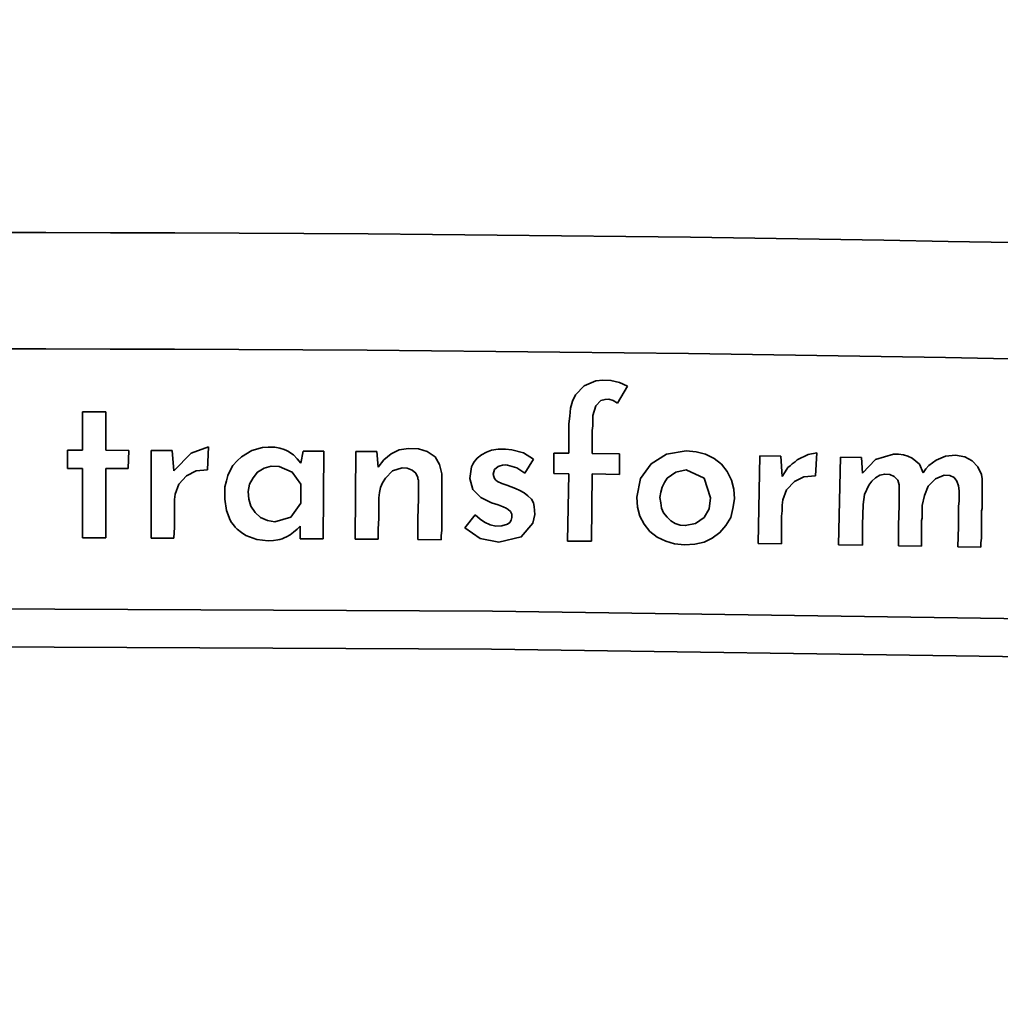
# Model space of a CAD drawing. Extents: x 147 to 1466, y 303 to 883.
# Drawn here: x 1205 to 1231, y 792 to 817 of the extents above; entities that cross this region are included whole.
import ezdxf

# ---------------------------------------------------------------- set-up
doc = ezdxf.new("R2010")
doc.units = 0
doc.header["$MEASUREMENT"] = 0
doc.layers.add('Camada 1', color=7, linetype='Continuous', lineweight=0)

msp = doc.modelspace()

# ---------------------------------------------------------------- linework, layer by layer
at = {"layer": 'Camada 1', "color": 7, "lineweight": 35}
for points in [[(1417.831, 795.275), (1276.342, 817.384), (1132.264, 817.384), (990.776, 795.275)], [(1417.831, 795.275), (1276.342, 817.384), (1132.264, 817.384), (990.776, 795.275)], [(1417.155, 792.328), (1276.117, 814.339), (1132.508, 814.339), (991.451, 792.328)], [(1220.812, 807.431), (1220.812, 807.431), (1221.075, 807.865), (1221.075, 807.865)], [(1206.93, 807.206), (1206.93, 807.206), (1206.93, 806.204), (1206.93, 806.204)], [(1207.53, 807.204), (1207.53, 807.204), (1206.93, 807.206), (1206.93, 807.206)], [(1207.53, 806.204), (1207.53, 806.204), (1207.53, 807.204), (1207.53, 807.204)], [(1210.175, 805.696), (1210.175, 805.696), (1210.194, 806.296), (1210.194, 806.296)], [(1206.536, 806.206), (1206.536, 806.206), (1206.536, 805.734), (1206.536, 805.734)], [(1206.93, 806.204), (1206.93, 806.204), (1206.536, 806.206), (1206.536, 806.206)], [(1208.13, 806.203), (1208.13, 806.203), (1207.53, 806.204), (1207.53, 806.204)], [(1208.112, 805.728), (1208.112, 805.728), (1208.13, 806.203), (1208.13, 806.203)], [(1208.712, 806.201), (1208.712, 806.201), (1208.712, 803.925), (1208.712, 803.925)], [(1209.256, 806.199), (1209.256, 806.199), (1208.712, 806.201), (1208.712, 806.201)], [(1209.294, 805.668), (1209.294, 805.668), (1209.256, 806.199), (1209.256, 806.199)], [(1212.652, 806.182), (1212.652, 806.182), (1212.595, 805.874), (1212.595, 805.874)], [(1213.196, 806.178), (1213.196, 806.178), (1212.652, 806.182), (1212.652, 806.182)], [(1213.177, 803.903), (1213.177, 803.903), (1213.196, 806.178), (1213.196, 806.178)], [(1214.021, 806.174), (1214.021, 806.174), (1214.002, 803.899), (1214.002, 803.899)], [(1214.565, 806.169), (1214.565, 806.169), (1214.021, 806.174), (1214.021, 806.174)], [(1214.603, 805.764), (1214.603, 805.764), (1214.565, 806.169), (1214.565, 806.169)], [(1219.555, 806.129), (1219.555, 806.129), (1219.161, 806.133), (1219.161, 806.133)], [(1219.161, 806.133), (1219.161, 806.133), (1219.161, 805.6), (1219.161, 805.6)], [(1220.869, 806.113), (1220.869, 806.113), (1220.156, 806.122), (1220.156, 806.122)], [(1220.869, 805.58), (1220.869, 805.58), (1220.869, 806.113), (1220.869, 806.113)], [(1224.508, 806.06), (1224.508, 806.06), (1224.47, 803.784), (1224.47, 803.784)], [(1225.052, 806.051), (1225.052, 806.051), (1224.508, 806.06), (1224.508, 806.06)], [(1225.09, 805.525), (1225.09, 805.525), (1225.052, 806.051), (1225.052, 806.051)], [(1225.953, 805.538), (1225.953, 805.538), (1225.99, 806.139), (1225.99, 806.139)], [(1226.609, 806.03), (1226.609, 806.03), (1226.553, 803.754), (1226.553, 803.754)], [(1227.153, 806.019), (1227.153, 806.019), (1226.609, 806.03), (1226.609, 806.03)], [(1227.172, 805.612), (1227.172, 805.612), (1227.153, 806.019), (1227.153, 806.019)], [(1218.411, 805.614), (1218.411, 805.614), (1218.636, 805.977), (1218.636, 805.977)], [(1206.536, 805.734), (1206.536, 805.734), (1206.93, 805.732), (1206.93, 805.732)], [(1206.93, 805.732), (1206.93, 805.732), (1206.93, 803.929), (1206.93, 803.929)], [(1207.53, 805.73), (1207.53, 805.73), (1208.112, 805.728), (1208.112, 805.728)], [(1207.53, 803.929), (1207.53, 803.929), (1207.53, 805.73), (1207.53, 805.73)], [(1219.161, 805.6), (1219.161, 805.6), (1219.555, 805.597), (1219.555, 805.597)], [(1219.555, 805.597), (1219.555, 805.597), (1219.518, 803.848), (1219.518, 803.848)], [(1220.137, 803.841), (1220.137, 803.841), (1220.156, 805.589), (1220.156, 805.589)], [(1220.156, 805.589), (1220.156, 805.589), (1220.869, 805.58), (1220.869, 805.58)], [(1212.595, 805.323), (1212.595, 805.323), (1212.595, 804.829), (1212.595, 804.829)], [(1217.117, 804.525), (1217.117, 804.525), (1216.854, 804.188), (1216.854, 804.188)], [(1212.577, 804.238), (1212.577, 804.238), (1212.577, 803.906), (1212.577, 803.906)], [(1206.93, 803.929), (1206.93, 803.929), (1207.53, 803.929), (1207.53, 803.929)], [(1208.712, 803.925), (1208.712, 803.925), (1209.294, 803.923), (1209.294, 803.923)], [(1212.577, 803.906), (1212.577, 803.906), (1213.177, 803.903), (1213.177, 803.903)], [(1214.002, 803.899), (1214.002, 803.899), (1214.603, 803.893), (1214.603, 803.893)], [(1215.635, 803.886), (1215.635, 803.886), (1216.235, 803.88), (1216.235, 803.88)], [(1219.518, 803.848), (1219.518, 803.848), (1220.137, 803.841), (1220.137, 803.841)], [(1224.47, 803.784), (1224.47, 803.784), (1225.071, 803.775), (1225.071, 803.775)], [(1226.553, 803.754), (1226.553, 803.754), (1227.172, 803.743), (1227.172, 803.743)], [(1228.11, 803.726), (1228.11, 803.726), (1228.71, 803.715), (1228.71, 803.715)], [(1229.648, 803.698), (1229.648, 803.698), (1230.249, 803.687), (1230.249, 803.687)]]:
    msp.add_open_spline(points, degree=3, dxfattribs=at)
for points, knots in [([(1221.075, 807.865), (1221.075, 807.865), (1220.869, 807.964), (1220.869, 807.964), (1220.869, 807.964), (1220.643, 808.017), (1220.643, 808.017), (1220.643, 808.017), (1220.437, 808.026), (1220.437, 808.026), (1220.437, 808.026), (1220.249, 808.004), (1220.249, 808.004), (1220.249, 808.004), (1219.949, 807.88), (1219.949, 807.88), (1219.949, 807.88), (1219.724, 807.643), (1219.724, 807.643), (1219.724, 807.643), (1219.649, 807.482), (1219.649, 807.482), (1219.649, 807.482), (1219.593, 807.3), (1219.593, 807.3), (1219.593, 807.3), (1219.574, 807.094), (1219.574, 807.094), (1219.574, 807.094), (1219.555, 806.893), (1219.555, 806.893), (1219.555, 806.893), (1219.555, 806.51), (1219.555, 806.51), (1219.555, 806.51), (1219.555, 806.129), (1219.555, 806.129)], [0, 0, 0, 0, 1, 1, 1, 2, 2, 2, 3, 3, 3, 4, 4, 4, 5, 5, 5, 6, 6, 6, 7, 7, 7, 8, 8, 8, 9, 9, 9, 10, 10, 10, 11, 11, 11, 12, 12, 12, 12]), ([(1220.156, 806.122), (1220.156, 806.122), (1220.156, 806.36), (1220.156, 806.36), (1220.156, 806.36), (1220.156, 806.598), (1220.156, 806.598), (1220.156, 806.598), (1220.156, 806.717), (1220.156, 806.717), (1220.156, 806.717), (1220.174, 806.837), (1220.174, 806.837), (1220.174, 806.837), (1220.174, 806.897), (1220.174, 806.897), (1220.174, 806.897), (1220.174, 806.955), (1220.174, 806.955), (1220.174, 806.955), (1220.174, 806.985), (1220.174, 806.985), (1220.174, 806.985), (1220.174, 807.022), (1220.174, 807.022), (1220.174, 807.022), (1220.174, 807.066), (1220.174, 807.066), (1220.174, 807.066), (1220.174, 807.107), (1220.174, 807.107), (1220.174, 807.107), (1220.249, 807.358), (1220.249, 807.358), (1220.249, 807.358), (1220.381, 807.493), (1220.381, 807.493), (1220.381, 807.493), (1220.493, 807.527), (1220.493, 807.527), (1220.493, 807.527), (1220.587, 807.531), (1220.587, 807.531), (1220.587, 807.531), (1220.7, 807.495), (1220.7, 807.495), (1220.7, 807.495), (1220.812, 807.431), (1220.812, 807.431)], [0, 0, 0, 0, 1, 1, 1, 2, 2, 2, 3, 3, 3, 4, 4, 4, 5, 5, 5, 6, 6, 6, 7, 7, 7, 8, 8, 8, 9, 9, 9, 10, 10, 10, 11, 11, 11, 12, 12, 12, 13, 13, 13, 14, 14, 14, 15, 15, 15, 16, 16, 16, 16]), ([(1210.194, 806.296), (1210.194, 806.296), (1209.744, 806.128), (1209.744, 806.128), (1209.744, 806.128), (1209.294, 805.668), (1209.294, 805.668)], [0, 0, 0, 0, 1, 1, 1, 2, 2, 2, 2]), ([(1212.595, 805.874), (1212.595, 805.874), (1212.501, 805.981), (1212.501, 805.981), (1212.501, 805.981), (1212.408, 806.083), (1212.408, 806.083), (1212.408, 806.083), (1212.333, 806.129), (1212.333, 806.129), (1212.333, 806.129), (1212.276, 806.169), (1212.276, 806.169), (1212.276, 806.169), (1212.22, 806.197), (1212.22, 806.197), (1212.22, 806.197), (1212.164, 806.221), (1212.164, 806.221), (1212.164, 806.221), (1212.051, 806.259), (1212.051, 806.259), (1212.051, 806.259), (1211.92, 806.283), (1211.92, 806.283), (1211.92, 806.283), (1211.751, 806.289), (1211.751, 806.289), (1211.751, 806.289), (1211.601, 806.279), (1211.601, 806.279), (1211.601, 806.279), (1211.32, 806.197), (1211.32, 806.197), (1211.32, 806.197), (1211.057, 806.038), (1211.057, 806.038), (1211.057, 806.038), (1210.944, 805.932), (1210.944, 805.932), (1210.944, 805.932), (1210.832, 805.809), (1210.832, 805.809), (1210.832, 805.809), (1210.757, 805.679), (1210.757, 805.679), (1210.757, 805.679), (1210.701, 805.548), (1210.701, 805.548), (1210.701, 805.548), (1210.663, 805.409), (1210.663, 805.409), (1210.663, 805.409), (1210.625, 805.259), (1210.625, 805.259), (1210.625, 805.259), (1210.625, 805.098), (1210.625, 805.098), (1210.625, 805.098), (1210.625, 804.936), (1210.625, 804.936), (1210.625, 804.936), (1210.663, 804.644), (1210.663, 804.644), (1210.663, 804.644), (1210.757, 804.392), (1210.757, 804.392), (1210.757, 804.392), (1210.794, 804.33), (1210.794, 804.33), (1210.794, 804.33), (1210.851, 804.268), (1210.851, 804.268), (1210.851, 804.268), (1210.888, 804.212), (1210.888, 804.212), (1210.888, 804.212), (1210.944, 804.16), (1210.944, 804.16), (1210.944, 804.16), (1211.057, 804.068), (1211.057, 804.068), (1211.057, 804.068), (1211.17, 803.993), (1211.17, 803.993), (1211.17, 803.993), (1211.451, 803.889), (1211.451, 803.889), (1211.451, 803.889), (1211.751, 803.854), (1211.751, 803.854)], [0, 0, 0, 0, 1, 1, 1, 2, 2, 2, 3, 3, 3, 4, 4, 4, 5, 5, 5, 6, 6, 6, 7, 7, 7, 8, 8, 8, 9, 9, 9, 10, 10, 10, 11, 11, 11, 12, 12, 12, 13, 13, 13, 14, 14, 14, 15, 15, 15, 16, 16, 16, 17, 17, 17, 18, 18, 18, 19, 19, 19, 20, 20, 20, 21, 21, 21, 22, 22, 22, 23, 23, 23, 24, 24, 24, 25, 25, 25, 26, 26, 26, 27, 27, 27, 28, 28, 28, 29, 29, 29, 30, 30, 30, 30]), ([(1216.235, 803.88), (1216.235, 803.88), (1216.235, 803.996), (1216.235, 803.996), (1216.235, 803.996), (1216.254, 804.124), (1216.254, 804.124), (1216.254, 804.124), (1216.254, 804.182), (1216.254, 804.182), (1216.254, 804.182), (1216.254, 804.238), (1216.254, 804.238), (1216.254, 804.238), (1216.254, 804.302), (1216.254, 804.302), (1216.254, 804.302), (1216.254, 804.37), (1216.254, 804.37), (1216.254, 804.37), (1216.254, 804.433), (1216.254, 804.433), (1216.254, 804.433), (1216.254, 804.492), (1216.254, 804.492), (1216.254, 804.492), (1216.254, 804.555), (1216.254, 804.555), (1216.254, 804.555), (1216.254, 804.614), (1216.254, 804.614), (1216.254, 804.614), (1216.254, 804.646), (1216.254, 804.646), (1216.254, 804.646), (1216.254, 804.681), (1216.254, 804.681), (1216.254, 804.681), (1216.254, 804.713), (1216.254, 804.713), (1216.254, 804.713), (1216.254, 804.745), (1216.254, 804.745), (1216.254, 804.745), (1216.254, 804.805), (1216.254, 804.805), (1216.254, 804.805), (1216.254, 804.859), (1216.254, 804.859), (1216.254, 804.859), (1216.254, 804.919), (1216.254, 804.919), (1216.254, 804.919), (1216.254, 804.985), (1216.254, 804.985), (1216.254, 804.985), (1216.254, 805.045), (1216.254, 805.045), (1216.254, 805.045), (1216.254, 805.103), (1216.254, 805.103), (1216.254, 805.103), (1216.254, 805.225), (1216.254, 805.225), (1216.254, 805.225), (1216.254, 805.347), (1216.254, 805.347), (1216.254, 805.347), (1216.254, 805.597), (1216.254, 805.597), (1216.254, 805.597), (1216.197, 805.839), (1216.197, 805.839), (1216.197, 805.839), (1216.085, 806.034), (1216.085, 806.034), (1216.085, 806.034), (1215.878, 806.174), (1215.878, 806.174), (1215.878, 806.174), (1215.653, 806.246), (1215.653, 806.246), (1215.653, 806.246), (1215.391, 806.255), (1215.391, 806.255), (1215.391, 806.255), (1215.147, 806.212), (1215.147, 806.212), (1215.147, 806.212), (1214.94, 806.113), (1214.94, 806.113), (1214.94, 806.113), (1214.753, 805.959), (1214.753, 805.959), (1214.753, 805.959), (1214.603, 805.764), (1214.603, 805.764)], [0, 0, 0, 0, 1, 1, 1, 2, 2, 2, 3, 3, 3, 4, 4, 4, 5, 5, 5, 6, 6, 6, 7, 7, 7, 8, 8, 8, 9, 9, 9, 10, 10, 10, 11, 11, 11, 12, 12, 12, 13, 13, 13, 14, 14, 14, 15, 15, 15, 16, 16, 16, 17, 17, 17, 18, 18, 18, 19, 19, 19, 20, 20, 20, 21, 21, 21, 22, 22, 22, 23, 23, 23, 24, 24, 24, 25, 25, 25, 26, 26, 26, 27, 27, 27, 28, 28, 28, 29, 29, 29, 30, 30, 30, 31, 31, 31, 32, 32, 32, 32]), ([(1218.636, 805.977), (1218.636, 805.977), (1218.373, 806.135), (1218.373, 806.135), (1218.373, 806.135), (1218.073, 806.216), (1218.073, 806.216), (1218.073, 806.216), (1217.904, 806.233), (1217.904, 806.233), (1217.904, 806.233), (1217.717, 806.231), (1217.717, 806.231), (1217.717, 806.231), (1217.548, 806.204), (1217.548, 806.204), (1217.548, 806.204), (1217.417, 806.156), (1217.417, 806.156), (1217.417, 806.156), (1217.285, 806.086), (1217.285, 806.086), (1217.285, 806.086), (1217.173, 806), (1217.173, 806), (1217.173, 806), (1217.135, 805.953), (1217.135, 805.953), (1217.135, 805.953), (1217.098, 805.904), (1217.098, 805.904), (1217.098, 805.904), (1217.06, 805.844), (1217.06, 805.844), (1217.06, 805.844), (1217.023, 805.773), (1217.023, 805.773), (1217.023, 805.773), (1216.985, 805.469), (1216.985, 805.469), (1216.985, 805.469), (1217.06, 805.188), (1217.06, 805.188), (1217.06, 805.188), (1217.267, 804.976), (1217.267, 804.976), (1217.267, 804.976), (1217.548, 804.839), (1217.548, 804.839), (1217.548, 804.839), (1217.717, 804.792), (1217.717, 804.792), (1217.717, 804.792), (1217.848, 804.739), (1217.848, 804.739), (1217.848, 804.739), (1217.923, 804.706), (1217.923, 804.706), (1217.923, 804.706), (1217.98, 804.666), (1217.98, 804.666), (1217.98, 804.666), (1218.036, 804.614), (1218.036, 804.614), (1218.036, 804.614), (1218.073, 804.546), (1218.073, 804.546), (1218.073, 804.546), (1218.073, 804.463), (1218.073, 804.463), (1218.073, 804.463), (1218.055, 804.387), (1218.055, 804.387), (1218.055, 804.387), (1218.017, 804.33), (1218.017, 804.33), (1218.017, 804.33), (1217.961, 804.289), (1217.961, 804.289), (1217.961, 804.289), (1217.811, 804.244), (1217.811, 804.244), (1217.811, 804.244), (1217.661, 804.238), (1217.661, 804.238), (1217.661, 804.238), (1217.511, 804.272), (1217.511, 804.272), (1217.511, 804.272), (1217.36, 804.334), (1217.36, 804.334), (1217.36, 804.334), (1217.248, 804.417), (1217.248, 804.417), (1217.248, 804.417), (1217.117, 804.525), (1217.117, 804.525)], [0, 0, 0, 0, 1, 1, 1, 2, 2, 2, 3, 3, 3, 4, 4, 4, 5, 5, 5, 6, 6, 6, 7, 7, 7, 8, 8, 8, 9, 9, 9, 10, 10, 10, 11, 11, 11, 12, 12, 12, 13, 13, 13, 14, 14, 14, 15, 15, 15, 16, 16, 16, 17, 17, 17, 18, 18, 18, 19, 19, 19, 20, 20, 20, 21, 21, 21, 22, 22, 22, 23, 23, 23, 24, 24, 24, 25, 25, 25, 26, 26, 26, 27, 27, 27, 28, 28, 28, 29, 29, 29, 30, 30, 30, 31, 31, 31, 32, 32, 32, 32]), ([(1223.851, 804.946), (1223.851, 804.946), (1223.833, 805.199), (1223.833, 805.199), (1223.833, 805.199), (1223.776, 805.433), (1223.776, 805.433), (1223.776, 805.433), (1223.664, 805.651), (1223.664, 805.651), (1223.664, 805.651), (1223.514, 805.842), (1223.514, 805.842), (1223.514, 805.842), (1223.326, 805.994), (1223.326, 805.994), (1223.326, 805.994), (1223.101, 806.101), (1223.101, 806.101), (1223.101, 806.101), (1222.857, 806.165), (1222.857, 806.165), (1222.857, 806.165), (1222.594, 806.188), (1222.594, 806.188), (1222.594, 806.188), (1222.088, 806.103), (1222.088, 806.103), (1222.088, 806.103), (1221.694, 805.857), (1221.694, 805.857), (1221.694, 805.857), (1221.413, 805.475), (1221.413, 805.475), (1221.413, 805.475), (1221.319, 804.991), (1221.319, 804.991), (1221.319, 804.991), (1221.338, 804.732), (1221.338, 804.732), (1221.338, 804.732), (1221.394, 804.495), (1221.394, 804.495), (1221.394, 804.495), (1221.506, 804.283), (1221.506, 804.283), (1221.506, 804.283), (1221.656, 804.096), (1221.656, 804.096), (1221.656, 804.096), (1221.844, 803.946), (1221.844, 803.946), (1221.844, 803.946), (1222.069, 803.841), (1222.069, 803.841), (1222.069, 803.841), (1222.294, 803.777), (1222.294, 803.777), (1222.294, 803.777), (1222.557, 803.753), (1222.557, 803.753), (1222.557, 803.753), (1222.82, 803.766), (1222.82, 803.766), (1222.82, 803.766), (1223.063, 803.822), (1223.063, 803.822), (1223.063, 803.822), (1223.27, 803.921), (1223.27, 803.921), (1223.27, 803.921), (1223.476, 804.066), (1223.476, 804.066), (1223.476, 804.066), (1223.626, 804.25), (1223.626, 804.25), (1223.626, 804.25), (1223.758, 804.463), (1223.758, 804.463), (1223.758, 804.463), (1223.814, 804.694), (1223.814, 804.694), (1223.814, 804.694), (1223.851, 804.946), (1223.851, 804.946)], [0, 0, 0, 0, 1, 1, 1, 2, 2, 2, 3, 3, 3, 4, 4, 4, 5, 5, 5, 6, 6, 6, 7, 7, 7, 8, 8, 8, 9, 9, 9, 10, 10, 10, 11, 11, 11, 12, 12, 12, 13, 13, 13, 14, 14, 14, 15, 15, 15, 16, 16, 16, 17, 17, 17, 18, 18, 18, 19, 19, 19, 20, 20, 20, 21, 21, 21, 22, 22, 22, 23, 23, 23, 24, 24, 24, 25, 25, 25, 26, 26, 26, 27, 27, 27, 28, 28, 28, 28]), ([(1225.99, 806.139), (1225.99, 806.139), (1225.765, 806.092), (1225.765, 806.092), (1225.765, 806.092), (1225.484, 805.955), (1225.484, 805.955), (1225.484, 805.955), (1225.427, 805.908), (1225.427, 805.908), (1225.427, 805.908), (1225.352, 805.855), (1225.352, 805.855), (1225.352, 805.855), (1225.296, 805.805), (1225.296, 805.805), (1225.296, 805.805), (1225.24, 805.756), (1225.24, 805.756), (1225.24, 805.756), (1225.165, 805.645), (1225.165, 805.645), (1225.165, 805.645), (1225.09, 805.525), (1225.09, 805.525)], [0, 0, 0, 0, 1, 1, 1, 2, 2, 2, 3, 3, 3, 4, 4, 4, 5, 5, 5, 6, 6, 6, 7, 7, 7, 8, 8, 8, 8]), ([(1228.748, 805.623), (1228.748, 805.623), (1228.654, 805.848), (1228.654, 805.848), (1228.654, 805.848), (1228.466, 806.004), (1228.466, 806.004), (1228.466, 806.004), (1228.354, 806.054), (1228.354, 806.054), (1228.354, 806.054), (1228.241, 806.086), (1228.241, 806.086), (1228.241, 806.086), (1228.11, 806.103), (1228.11, 806.103), (1228.11, 806.103), (1227.979, 806.105), (1227.979, 806.105), (1227.979, 806.105), (1227.51, 805.966), (1227.51, 805.966), (1227.51, 805.966), (1227.172, 805.612), (1227.172, 805.612)], [0, 0, 0, 0, 1, 1, 1, 2, 2, 2, 3, 3, 3, 4, 4, 4, 5, 5, 5, 6, 6, 6, 7, 7, 7, 8, 8, 8, 8]), ([(1230.249, 803.687), (1230.249, 803.687), (1230.249, 803.801), (1230.249, 803.801), (1230.249, 803.801), (1230.267, 803.925), (1230.267, 803.925), (1230.267, 803.925), (1230.267, 803.979), (1230.267, 803.979), (1230.267, 803.979), (1230.267, 804.032), (1230.267, 804.032), (1230.267, 804.032), (1230.267, 804.094), (1230.267, 804.094), (1230.267, 804.094), (1230.267, 804.162), (1230.267, 804.162), (1230.267, 804.162), (1230.267, 804.171), (1230.267, 804.171), (1230.267, 804.171), (1230.267, 804.178), (1230.267, 804.178), (1230.267, 804.178), (1230.267, 804.19), (1230.267, 804.19), (1230.267, 804.19), (1230.267, 804.203), (1230.267, 804.203), (1230.267, 804.203), (1230.267, 804.237), (1230.267, 804.237), (1230.267, 804.237), (1230.267, 804.282), (1230.267, 804.282), (1230.267, 804.282), (1230.267, 804.319), (1230.267, 804.319), (1230.267, 804.319), (1230.267, 804.347), (1230.267, 804.347), (1230.267, 804.347), (1230.267, 804.375), (1230.267, 804.375), (1230.267, 804.375), (1230.267, 804.4), (1230.267, 804.4), (1230.267, 804.4), (1230.267, 804.43), (1230.267, 804.43), (1230.267, 804.43), (1230.267, 804.465), (1230.267, 804.465), (1230.267, 804.465), (1230.267, 804.497), (1230.267, 804.497), (1230.267, 804.497), (1230.267, 804.527), (1230.267, 804.527), (1230.267, 804.527), (1230.267, 804.584), (1230.267, 804.584), (1230.267, 804.584), (1230.267, 804.636), (1230.267, 804.636), (1230.267, 804.636), (1230.286, 804.696), (1230.286, 804.696), (1230.286, 804.696), (1230.286, 804.76), (1230.286, 804.76), (1230.286, 804.76), (1230.286, 804.818), (1230.286, 804.818), (1230.286, 804.818), (1230.286, 804.874), (1230.286, 804.874), (1230.286, 804.874), (1230.286, 804.993), (1230.286, 804.993), (1230.286, 804.993), (1230.286, 805.111), (1230.286, 805.111), (1230.286, 805.111), (1230.286, 805.229), (1230.286, 805.229), (1230.286, 805.229), (1230.286, 805.349), (1230.286, 805.349), (1230.286, 805.349), (1230.286, 805.463), (1230.286, 805.463), (1230.286, 805.463), (1230.267, 805.576), (1230.267, 805.576), (1230.267, 805.576), (1230.174, 805.773), (1230.174, 805.773), (1230.174, 805.773), (1230.023, 805.931), (1230.023, 805.931), (1230.023, 805.931), (1229.836, 806.034), (1229.836, 806.034), (1229.836, 806.034), (1229.592, 806.077), (1229.592, 806.077), (1229.592, 806.077), (1229.329, 806.049), (1229.329, 806.049), (1229.329, 806.049), (1229.085, 805.947), (1229.085, 805.947), (1229.085, 805.947), (1228.992, 805.88), (1228.992, 805.88), (1228.992, 805.88), (1228.898, 805.807), (1228.898, 805.807), (1228.898, 805.807), (1228.823, 805.719), (1228.823, 805.719), (1228.823, 805.719), (1228.748, 805.623), (1228.748, 805.623)], [0, 0, 0, 0, 1, 1, 1, 2, 2, 2, 3, 3, 3, 4, 4, 4, 5, 5, 5, 6, 6, 6, 7, 7, 7, 8, 8, 8, 9, 9, 9, 10, 10, 10, 11, 11, 11, 12, 12, 12, 13, 13, 13, 14, 14, 14, 15, 15, 15, 16, 16, 16, 17, 17, 17, 18, 18, 18, 19, 19, 19, 20, 20, 20, 21, 21, 21, 22, 22, 22, 23, 23, 23, 24, 24, 24, 25, 25, 25, 26, 26, 26, 27, 27, 27, 28, 28, 28, 29, 29, 29, 30, 30, 30, 31, 31, 31, 32, 32, 32, 33, 33, 33, 34, 34, 34, 35, 35, 35, 36, 36, 36, 37, 37, 37, 38, 38, 38, 39, 39, 39, 40, 40, 40, 41, 41, 41, 42, 42, 42, 42]), ([(1211.92, 804.349), (1211.92, 804.349), (1211.732, 804.379), (1211.732, 804.379), (1211.732, 804.379), (1211.545, 804.46), (1211.545, 804.46), (1211.545, 804.46), (1211.413, 804.589), (1211.413, 804.589), (1211.413, 804.589), (1211.301, 804.751), (1211.301, 804.751), (1211.301, 804.751), (1211.245, 804.936), (1211.245, 804.936), (1211.245, 804.936), (1211.226, 805.137), (1211.226, 805.137), (1211.226, 805.137), (1211.263, 805.323), (1211.263, 805.323), (1211.263, 805.323), (1211.357, 805.493), (1211.357, 805.493), (1211.357, 805.493), (1211.47, 805.638), (1211.47, 805.638), (1211.47, 805.638), (1211.639, 805.741), (1211.639, 805.741), (1211.639, 805.741), (1211.826, 805.79), (1211.826, 805.79), (1211.826, 805.79), (1212.032, 805.786), (1212.032, 805.786), (1212.032, 805.786), (1212.37, 805.638), (1212.37, 805.638), (1212.37, 805.638), (1212.595, 805.323), (1212.595, 805.323)], [0, 0, 0, 0, 1, 1, 1, 2, 2, 2, 3, 3, 3, 4, 4, 4, 5, 5, 5, 6, 6, 6, 7, 7, 7, 8, 8, 8, 9, 9, 9, 10, 10, 10, 11, 11, 11, 12, 12, 12, 13, 13, 13, 14, 14, 14, 14]), ([(1214.603, 803.893), (1214.603, 803.893), (1214.603, 804.162), (1214.603, 804.162), (1214.603, 804.162), (1214.621, 804.43), (1214.621, 804.43), (1214.621, 804.43), (1214.621, 804.696), (1214.621, 804.696), (1214.621, 804.696), (1214.621, 804.972), (1214.621, 804.972), (1214.621, 804.972), (1214.64, 805.109), (1214.64, 805.109), (1214.64, 805.109), (1214.659, 805.236), (1214.659, 805.236), (1214.659, 805.236), (1214.715, 805.362), (1214.715, 805.362), (1214.715, 805.362), (1214.79, 805.482), (1214.79, 805.482), (1214.79, 805.482), (1214.978, 805.67), (1214.978, 805.67), (1214.978, 805.67), (1215.222, 805.749), (1215.222, 805.749), (1215.222, 805.749), (1215.353, 805.739), (1215.353, 805.739), (1215.353, 805.739), (1215.484, 805.69), (1215.484, 805.69), (1215.484, 805.69), (1215.578, 805.608), (1215.578, 805.608), (1215.578, 805.608), (1215.635, 805.497), (1215.635, 805.497), (1215.635, 805.497), (1215.635, 805.465), (1215.635, 805.465), (1215.635, 805.465), (1215.653, 805.432), (1215.653, 805.432), (1215.653, 805.432), (1215.653, 805.415), (1215.653, 805.415), (1215.653, 805.415), (1215.653, 805.396), (1215.653, 805.396), (1215.653, 805.396), (1215.653, 805.373), (1215.653, 805.373), (1215.653, 805.373), (1215.653, 805.36), (1215.653, 805.36), (1215.653, 805.36), (1215.653, 805.351), (1215.653, 805.351), (1215.653, 805.351), (1215.653, 805.326), (1215.653, 805.326), (1215.653, 805.326), (1215.653, 805.308), (1215.653, 805.308), (1215.653, 805.308), (1215.653, 805.285), (1215.653, 805.285), (1215.653, 805.285), (1215.653, 805.253), (1215.653, 805.253), (1215.653, 805.253), (1215.653, 805.225), (1215.653, 805.225), (1215.653, 805.225), (1215.653, 805.092), (1215.653, 805.092), (1215.653, 805.092), (1215.653, 804.957), (1215.653, 804.957), (1215.653, 804.957), (1215.635, 804.422), (1215.635, 804.422), (1215.635, 804.422), (1215.635, 803.886), (1215.635, 803.886)], [0, 0, 0, 0, 1, 1, 1, 2, 2, 2, 3, 3, 3, 4, 4, 4, 5, 5, 5, 6, 6, 6, 7, 7, 7, 8, 8, 8, 9, 9, 9, 10, 10, 10, 11, 11, 11, 12, 12, 12, 13, 13, 13, 14, 14, 14, 15, 15, 15, 16, 16, 16, 17, 17, 17, 18, 18, 18, 19, 19, 19, 20, 20, 20, 21, 21, 21, 22, 22, 22, 23, 23, 23, 24, 24, 24, 25, 25, 25, 26, 26, 26, 27, 27, 27, 28, 28, 28, 29, 29, 29, 30, 30, 30, 30]), ([(1217.736, 803.818), (1217.736, 803.818), (1218.317, 803.955), (1218.317, 803.955), (1218.317, 803.955), (1218.617, 804.31), (1218.617, 804.31), (1218.617, 804.31), (1218.674, 804.533), (1218.674, 804.533), (1218.674, 804.533), (1218.655, 804.749), (1218.655, 804.749), (1218.655, 804.749), (1218.636, 804.842), (1218.636, 804.842), (1218.636, 804.842), (1218.58, 804.934), (1218.58, 804.934), (1218.58, 804.934), (1218.486, 805.026), (1218.486, 805.026), (1218.486, 805.026), (1218.392, 805.103), (1218.392, 805.103), (1218.392, 805.103), (1218.28, 805.163), (1218.28, 805.163), (1218.28, 805.163), (1218.167, 805.212), (1218.167, 805.212), (1218.167, 805.212), (1218.055, 805.255), (1218.055, 805.255), (1218.055, 805.255), (1217.942, 805.296), (1217.942, 805.296), (1217.942, 805.296), (1217.811, 805.34), (1217.811, 805.34), (1217.811, 805.34), (1217.698, 805.394), (1217.698, 805.394), (1217.698, 805.394), (1217.661, 805.428), (1217.661, 805.428), (1217.661, 805.428), (1217.623, 805.471), (1217.623, 805.471), (1217.623, 805.471), (1217.604, 805.522), (1217.604, 805.522), (1217.604, 805.522), (1217.586, 805.584), (1217.586, 805.584), (1217.586, 805.584), (1217.623, 805.705), (1217.623, 805.705), (1217.623, 805.705), (1217.717, 805.782), (1217.717, 805.782), (1217.717, 805.782), (1217.773, 805.805), (1217.773, 805.805), (1217.773, 805.805), (1217.829, 805.818), (1217.829, 805.818), (1217.829, 805.818), (1217.904, 805.824), (1217.904, 805.824), (1217.904, 805.824), (1217.961, 805.822), (1217.961, 805.822), (1217.961, 805.822), (1218.205, 805.752), (1218.205, 805.752), (1218.205, 805.752), (1218.411, 805.614), (1218.411, 805.614)], [0, 0, 0, 0, 1, 1, 1, 2, 2, 2, 3, 3, 3, 4, 4, 4, 5, 5, 5, 6, 6, 6, 7, 7, 7, 8, 8, 8, 9, 9, 9, 10, 10, 10, 11, 11, 11, 12, 12, 12, 13, 13, 13, 14, 14, 14, 15, 15, 15, 16, 16, 16, 17, 17, 17, 18, 18, 18, 19, 19, 19, 20, 20, 20, 21, 21, 21, 22, 22, 22, 23, 23, 23, 24, 24, 24, 25, 25, 25, 26, 26, 26, 26]), ([(1209.294, 803.923), (1209.294, 803.923), (1209.312, 804.21), (1209.312, 804.21), (1209.312, 804.21), (1209.312, 804.497), (1209.312, 804.497), (1209.312, 804.497), (1209.312, 804.642), (1209.312, 804.642), (1209.312, 804.642), (1209.312, 804.784), (1209.312, 804.784), (1209.312, 804.784), (1209.312, 804.927), (1209.312, 804.927), (1209.312, 804.927), (1209.331, 805.066), (1209.331, 805.066), (1209.331, 805.066), (1209.425, 805.328), (1209.425, 805.328), (1209.425, 805.328), (1209.631, 805.544), (1209.631, 805.544), (1209.631, 805.544), (1209.875, 805.672), (1209.875, 805.672), (1209.875, 805.672), (1210.175, 805.696), (1210.175, 805.696)], [0, 0, 0, 0, 1, 1, 1, 2, 2, 2, 3, 3, 3, 4, 4, 4, 5, 5, 5, 6, 6, 6, 7, 7, 7, 8, 8, 8, 9, 9, 9, 10, 10, 10, 10]), ([(1223.232, 804.97), (1223.232, 804.97), (1223.195, 804.687), (1223.195, 804.687), (1223.195, 804.687), (1223.063, 804.456), (1223.063, 804.456), (1223.063, 804.456), (1222.838, 804.304), (1222.838, 804.304), (1222.838, 804.304), (1222.576, 804.248), (1222.576, 804.248), (1222.576, 804.248), (1222.444, 804.261), (1222.444, 804.261), (1222.444, 804.261), (1222.313, 804.304), (1222.313, 804.304), (1222.313, 804.304), (1222.201, 804.375), (1222.201, 804.375), (1222.201, 804.375), (1222.107, 804.467), (1222.107, 804.467), (1222.107, 804.467), (1222.013, 804.582), (1222.013, 804.582), (1222.013, 804.582), (1221.957, 804.706), (1221.957, 804.706), (1221.957, 804.706), (1221.938, 804.837), (1221.938, 804.837), (1221.938, 804.837), (1221.919, 804.976), (1221.919, 804.976), (1221.919, 804.976), (1221.938, 805.118), (1221.938, 805.118), (1221.938, 805.118), (1221.975, 805.25), (1221.975, 805.25), (1221.975, 805.25), (1222.032, 805.37), (1222.032, 805.37), (1222.032, 805.37), (1222.107, 805.48), (1222.107, 805.48), (1222.107, 805.48), (1222.332, 805.638), (1222.332, 805.638), (1222.332, 805.638), (1222.594, 805.694), (1222.594, 805.694), (1222.594, 805.694), (1223.063, 805.478), (1223.063, 805.478), (1223.063, 805.478), (1223.232, 804.97), (1223.232, 804.97)], [0, 0, 0, 0, 1, 1, 1, 2, 2, 2, 3, 3, 3, 4, 4, 4, 5, 5, 5, 6, 6, 6, 7, 7, 7, 8, 8, 8, 9, 9, 9, 10, 10, 10, 11, 11, 11, 12, 12, 12, 13, 13, 13, 14, 14, 14, 15, 15, 15, 16, 16, 16, 17, 17, 17, 18, 18, 18, 19, 19, 19, 20, 20, 20, 20]), ([(1225.071, 803.775), (1225.071, 803.775), (1225.071, 804.062), (1225.071, 804.062), (1225.071, 804.062), (1225.071, 804.349), (1225.071, 804.349), (1225.071, 804.349), (1225.071, 804.494), (1225.071, 804.494), (1225.071, 804.494), (1225.09, 804.636), (1225.09, 804.636), (1225.09, 804.636), (1225.09, 804.779), (1225.09, 804.779), (1225.09, 804.779), (1225.108, 804.917), (1225.108, 804.917), (1225.108, 804.917), (1225.202, 805.178), (1225.202, 805.178), (1225.202, 805.178), (1225.408, 805.394), (1225.408, 805.394), (1225.408, 805.394), (1225.652, 805.518), (1225.652, 805.518), (1225.652, 805.518), (1225.953, 805.538), (1225.953, 805.538)], [0, 0, 0, 0, 1, 1, 1, 2, 2, 2, 3, 3, 3, 4, 4, 4, 5, 5, 5, 6, 6, 6, 7, 7, 7, 8, 8, 8, 9, 9, 9, 10, 10, 10, 10]), ([(1227.172, 803.743), (1227.172, 803.743), (1227.172, 804.268), (1227.172, 804.268), (1227.172, 804.268), (1227.191, 804.796), (1227.191, 804.796), (1227.191, 804.796), (1227.228, 805.058), (1227.228, 805.058), (1227.228, 805.058), (1227.341, 805.3), (1227.341, 805.3), (1227.341, 805.3), (1227.416, 805.403), (1227.416, 805.403), (1227.416, 805.403), (1227.51, 805.49), (1227.51, 805.49), (1227.51, 805.49), (1227.622, 805.557), (1227.622, 805.557), (1227.622, 805.557), (1227.753, 805.587), (1227.753, 805.587), (1227.753, 805.587), (1227.885, 805.578), (1227.885, 805.578), (1227.885, 805.578), (1227.997, 805.525), (1227.997, 805.525), (1227.997, 805.525), (1228.091, 805.433), (1228.091, 805.433), (1228.091, 805.433), (1228.129, 805.311), (1228.129, 805.311), (1228.129, 805.311), (1228.129, 805.176), (1228.129, 805.176), (1228.129, 805.176), (1228.129, 805.043), (1228.129, 805.043), (1228.129, 805.043), (1228.129, 804.91), (1228.129, 804.91), (1228.129, 804.91), (1228.129, 804.779), (1228.129, 804.779), (1228.129, 804.779), (1228.11, 804.253), (1228.11, 804.253), (1228.11, 804.253), (1228.11, 803.726), (1228.11, 803.726)], [0, 0, 0, 0, 1, 1, 1, 2, 2, 2, 3, 3, 3, 4, 4, 4, 5, 5, 5, 6, 6, 6, 7, 7, 7, 8, 8, 8, 9, 9, 9, 10, 10, 10, 11, 11, 11, 12, 12, 12, 13, 13, 13, 14, 14, 14, 15, 15, 15, 16, 16, 16, 17, 17, 17, 18, 18, 18, 18]), ([(1228.71, 803.715), (1228.71, 803.715), (1228.71, 803.839), (1228.71, 803.839), (1228.71, 803.839), (1228.71, 803.979), (1228.71, 803.979), (1228.71, 803.979), (1228.71, 804.041), (1228.71, 804.041), (1228.71, 804.041), (1228.71, 804.111), (1228.71, 804.111), (1228.71, 804.111), (1228.71, 804.148), (1228.71, 804.148), (1228.71, 804.148), (1228.71, 804.182), (1228.71, 804.182), (1228.71, 804.182), (1228.71, 804.212), (1228.71, 804.212), (1228.71, 804.212), (1228.71, 804.242), (1228.71, 804.242), (1228.71, 804.242), (1228.71, 804.315), (1228.71, 804.315), (1228.71, 804.315), (1228.71, 804.383), (1228.71, 804.383), (1228.71, 804.383), (1228.729, 804.443), (1228.729, 804.443), (1228.729, 804.443), (1228.729, 804.505), (1228.729, 804.505), (1228.729, 804.505), (1228.729, 804.64), (1228.729, 804.64), (1228.729, 804.64), (1228.729, 804.769), (1228.729, 804.769), (1228.729, 804.769), (1228.785, 805.03), (1228.785, 805.03), (1228.785, 805.03), (1228.879, 805.272), (1228.879, 805.272), (1228.879, 805.272), (1229.067, 805.463), (1229.067, 805.463), (1229.067, 805.463), (1229.292, 805.559), (1229.292, 805.559), (1229.292, 805.559), (1229.442, 805.552), (1229.442, 805.552), (1229.442, 805.552), (1229.554, 805.499), (1229.554, 805.499), (1229.554, 805.499), (1229.629, 805.407), (1229.629, 805.407), (1229.629, 805.407), (1229.667, 805.285), (1229.667, 805.285), (1229.667, 805.285), (1229.686, 805.15), (1229.686, 805.15), (1229.686, 805.15), (1229.686, 805.015), (1229.686, 805.015), (1229.686, 805.015), (1229.686, 804.884), (1229.686, 804.884), (1229.686, 804.884), (1229.667, 804.752), (1229.667, 804.752), (1229.667, 804.752), (1229.667, 804.225), (1229.667, 804.225), (1229.667, 804.225), (1229.648, 803.698), (1229.648, 803.698)], [0, 0, 0, 0, 1, 1, 1, 2, 2, 2, 3, 3, 3, 4, 4, 4, 5, 5, 5, 6, 6, 6, 7, 7, 7, 8, 8, 8, 9, 9, 9, 10, 10, 10, 11, 11, 11, 12, 12, 12, 13, 13, 13, 14, 14, 14, 15, 15, 15, 16, 16, 16, 17, 17, 17, 18, 18, 18, 19, 19, 19, 20, 20, 20, 21, 21, 21, 22, 22, 22, 23, 23, 23, 24, 24, 24, 25, 25, 25, 26, 26, 26, 27, 27, 27, 28, 28, 28, 28]), ([(1212.595, 804.829), (1212.595, 804.829), (1212.333, 804.471), (1212.333, 804.471), (1212.333, 804.471), (1211.92, 804.349), (1211.92, 804.349)], [0, 0, 0, 0, 1, 1, 1, 2, 2, 2, 2]), ([(1211.751, 803.854), (1211.751, 803.854), (1211.882, 803.858), (1211.882, 803.858), (1211.882, 803.858), (1211.995, 803.876), (1211.995, 803.876), (1211.995, 803.876), (1212.051, 803.889), (1212.051, 803.889), (1212.051, 803.889), (1212.108, 803.906), (1212.108, 803.906), (1212.108, 803.906), (1212.164, 803.929), (1212.164, 803.929), (1212.164, 803.929), (1212.22, 803.955), (1212.22, 803.955), (1212.22, 803.955), (1212.314, 804.011), (1212.314, 804.011), (1212.314, 804.011), (1212.408, 804.081), (1212.408, 804.081), (1212.408, 804.081), (1212.501, 804.16), (1212.501, 804.16), (1212.501, 804.16), (1212.577, 804.238), (1212.577, 804.238)], [0, 0, 0, 0, 1, 1, 1, 2, 2, 2, 3, 3, 3, 4, 4, 4, 5, 5, 5, 6, 6, 6, 7, 7, 7, 8, 8, 8, 9, 9, 9, 10, 10, 10, 10]), ([(1216.854, 804.188), (1216.854, 804.188), (1217.248, 803.916), (1217.248, 803.916), (1217.248, 803.916), (1217.736, 803.818), (1217.736, 803.818)], [0, 0, 0, 0, 1, 1, 1, 2, 2, 2, 2]), ([(992.689, 785.643), (992.689, 785.643), (1005.821, 787.636), (1005.821, 787.636), (1005.821, 787.636), (1018.972, 789.499), (1018.972, 789.499), (1018.972, 789.499), (1022.274, 789.943), (1022.274, 789.943), (1022.274, 789.943), (1025.557, 790.382), (1025.557, 790.382), (1025.557, 790.382), (1028.859, 790.812), (1028.859, 790.812), (1028.859, 790.812), (1032.142, 791.234), (1032.142, 791.234), (1032.142, 791.234), (1038.745, 792.052), (1038.745, 792.052), (1038.745, 792.052), (1045.33, 792.84), (1045.33, 792.84), (1045.33, 792.84), (1058.537, 794.316), (1058.537, 794.316), (1058.537, 794.316), (1071.744, 795.665), (1071.744, 795.665), (1071.744, 795.665), (1084.952, 796.886), (1084.952, 796.886), (1084.952, 796.886), (1098.177, 797.978), (1098.177, 797.978), (1098.177, 797.978), (1111.422, 798.941), (1111.422, 798.941), (1111.422, 798.941), (1124.686, 799.775), (1124.686, 799.775), (1124.686, 799.775), (1131.308, 800.145), (1131.308, 800.145), (1131.308, 800.145), (1137.949, 800.483), (1137.949, 800.483), (1137.949, 800.483), (1139.6, 800.561), (1139.6, 800.561), (1139.6, 800.561), (1141.251, 800.64), (1141.251, 800.64), (1141.251, 800.64), (1142.92, 800.715), (1142.92, 800.715), (1142.92, 800.715), (1144.571, 800.788), (1144.571, 800.788), (1144.571, 800.788), (1147.892, 800.929), (1147.892, 800.929), (1147.892, 800.929), (1151.212, 801.062), (1151.212, 801.062), (1151.212, 801.062), (1164.476, 801.511), (1164.476, 801.511), (1164.476, 801.511), (1177.758, 801.832), (1177.758, 801.832), (1177.758, 801.832), (1191.021, 802.025), (1191.021, 802.025), (1191.021, 802.025), (1204.303, 802.09), (1204.303, 802.09), (1204.303, 802.09), (1217.567, 802.025), (1217.567, 802.025), (1217.567, 802.025), (1230.849, 801.833), (1230.849, 801.833), (1230.849, 801.833), (1237.49, 801.689), (1237.49, 801.689), (1237.49, 801.689), (1244.112, 801.513), (1244.112, 801.513), (1244.112, 801.513), (1247.433, 801.411), (1247.433, 801.411), (1247.433, 801.411), (1250.753, 801.302), (1250.753, 801.302), (1250.753, 801.302), (1252.423, 801.246), (1252.423, 801.246), (1252.423, 801.246), (1254.074, 801.186), (1254.074, 801.186), (1254.074, 801.186), (1255.725, 801.126), (1255.725, 801.126), (1255.725, 801.126), (1257.395, 801.062), (1257.395, 801.062), (1257.395, 801.062), (1270.658, 800.485), (1270.658, 800.485), (1270.658, 800.485), (1283.921, 799.777), (1283.921, 799.777), (1283.921, 799.777), (1297.185, 798.941), (1297.185, 798.941), (1297.185, 798.941), (1310.429, 797.976), (1310.429, 797.976), (1310.429, 797.976), (1312.08, 797.847), (1312.08, 797.847), (1312.08, 797.847), (1313.75, 797.716), (1313.75, 797.716), (1313.75, 797.716), (1315.401, 797.582), (1315.401, 797.582), (1315.401, 797.582), (1317.052, 797.445), (1317.052, 797.445), (1317.052, 797.445), (1320.353, 797.17), (1320.353, 797.17), (1320.353, 797.17), (1323.674, 796.884), (1323.674, 796.884), (1323.674, 796.884), (1330.278, 796.29), (1330.278, 796.29), (1330.278, 796.29), (1336.9, 795.661), (1336.9, 795.661), (1336.9, 795.661), (1350.107, 794.312), (1350.107, 794.312), (1350.107, 794.312), (1363.295, 792.834), (1363.295, 792.834), (1363.295, 792.834), (1376.465, 791.228), (1376.465, 791.228), (1376.465, 791.228), (1389.635, 789.495), (1389.635, 789.495), (1389.635, 789.495), (1402.785, 787.634), (1402.785, 787.634), (1402.785, 787.634), (1415.917, 785.643), (1415.917, 785.643)], [0, 0, 0, 0, 1, 1, 1, 2, 2, 2, 3, 3, 3, 4, 4, 4, 5, 5, 5, 6, 6, 6, 7, 7, 7, 8, 8, 8, 9, 9, 9, 10, 10, 10, 11, 11, 11, 12, 12, 12, 13, 13, 13, 14, 14, 14, 15, 15, 15, 16, 16, 16, 17, 17, 17, 18, 18, 18, 19, 19, 19, 20, 20, 20, 21, 21, 21, 22, 22, 22, 23, 23, 23, 24, 24, 24, 25, 25, 25, 26, 26, 26, 27, 27, 27, 28, 28, 28, 29, 29, 29, 30, 30, 30, 31, 31, 31, 32, 32, 32, 33, 33, 33, 34, 34, 34, 35, 35, 35, 36, 36, 36, 37, 37, 37, 38, 38, 38, 39, 39, 39, 40, 40, 40, 41, 41, 41, 42, 42, 42, 43, 43, 43, 44, 44, 44, 45, 45, 45, 46, 46, 46, 47, 47, 47, 48, 48, 48, 49, 49, 49, 50, 50, 50, 51, 51, 51, 52, 52, 52, 53, 53, 53, 54, 54, 54, 54]), ([(1415.767, 784.694), (1415.767, 784.694), (1402.654, 786.679), (1402.654, 786.679), (1402.654, 786.679), (1389.503, 788.536), (1389.503, 788.536), (1389.503, 788.536), (1376.352, 790.264), (1376.352, 790.264), (1376.352, 790.264), (1363.183, 791.866), (1363.183, 791.866), (1363.183, 791.866), (1349.994, 793.341), (1349.994, 793.341), (1349.994, 793.341), (1336.806, 794.688), (1336.806, 794.688), (1336.806, 794.688), (1330.184, 795.312), (1330.184, 795.312), (1330.184, 795.312), (1323.58, 795.905), (1323.58, 795.905), (1323.58, 795.905), (1320.278, 796.19), (1320.278, 796.19), (1320.278, 796.19), (1316.977, 796.468), (1316.977, 796.468), (1316.977, 796.468), (1315.307, 796.603), (1315.307, 796.603), (1315.307, 796.603), (1313.656, 796.736), (1313.656, 796.736), (1313.656, 796.736), (1312.005, 796.868), (1312.005, 796.868), (1312.005, 796.868), (1310.354, 796.997), (1310.354, 796.997), (1310.354, 796.997), (1297.11, 797.959), (1297.11, 797.959), (1297.11, 797.959), (1283.865, 798.794), (1283.865, 798.794), (1283.865, 798.794), (1270.62, 799.5), (1270.62, 799.5), (1270.62, 799.5), (1257.357, 800.077), (1257.357, 800.077), (1257.357, 800.077), (1255.687, 800.141), (1255.687, 800.141), (1255.687, 800.141), (1254.036, 800.201), (1254.036, 800.201), (1254.036, 800.201), (1252.367, 800.261), (1252.367, 800.261), (1252.367, 800.261), (1250.716, 800.318), (1250.716, 800.318), (1250.716, 800.318), (1247.395, 800.426), (1247.395, 800.426), (1247.395, 800.426), (1244.093, 800.526), (1244.093, 800.526), (1244.093, 800.526), (1237.453, 800.702), (1237.453, 800.702), (1237.453, 800.702), (1230.811, 800.847), (1230.811, 800.847), (1230.811, 800.847), (1217.548, 801.04), (1217.548, 801.04), (1217.548, 801.04), (1204.285, 801.104), (1204.285, 801.104), (1204.285, 801.104), (1191.021, 801.038), (1191.021, 801.038), (1191.021, 801.038), (1177.758, 800.847), (1177.758, 800.847), (1177.758, 800.847), (1164.494, 800.526), (1164.494, 800.526), (1164.494, 800.526), (1151.25, 800.076), (1151.25, 800.076), (1151.25, 800.076), (1147.929, 799.944), (1147.929, 799.944), (1147.929, 799.944), (1144.609, 799.804), (1144.609, 799.804), (1144.609, 799.804), (1142.958, 799.73), (1142.958, 799.73), (1142.958, 799.73), (1141.288, 799.655), (1141.288, 799.655), (1141.288, 799.655), (1139.637, 799.577), (1139.637, 799.577), (1139.637, 799.577), (1137.986, 799.498), (1137.986, 799.498), (1137.986, 799.498), (1131.345, 799.162), (1131.345, 799.162), (1131.345, 799.162), (1124.723, 798.792), (1124.723, 798.792), (1124.723, 798.792), (1111.478, 797.958), (1111.478, 797.958), (1111.478, 797.958), (1098.252, 796.997), (1098.252, 796.997), (1098.252, 796.997), (1085.027, 795.907), (1085.027, 795.907), (1085.027, 795.907), (1071.819, 794.69), (1071.819, 794.69), (1071.819, 794.69), (1058.631, 793.344), (1058.631, 793.344), (1058.631, 793.344), (1045.443, 791.87), (1045.443, 791.87), (1045.443, 791.87), (1038.858, 791.086), (1038.858, 791.086), (1038.858, 791.086), (1032.273, 790.268), (1032.273, 790.268), (1032.273, 790.268), (1028.99, 789.848), (1028.99, 789.848), (1028.99, 789.848), (1025.688, 789.42), (1025.688, 789.42), (1025.688, 789.42), (1022.405, 788.983), (1022.405, 788.983), (1022.405, 788.983), (1019.122, 788.538), (1019.122, 788.538), (1019.122, 788.538), (1005.971, 786.679), (1005.971, 786.679), (1005.971, 786.679), (992.839, 784.694), (992.839, 784.694)], [0, 0, 0, 0, 1, 1, 1, 2, 2, 2, 3, 3, 3, 4, 4, 4, 5, 5, 5, 6, 6, 6, 7, 7, 7, 8, 8, 8, 9, 9, 9, 10, 10, 10, 11, 11, 11, 12, 12, 12, 13, 13, 13, 14, 14, 14, 15, 15, 15, 16, 16, 16, 17, 17, 17, 18, 18, 18, 19, 19, 19, 20, 20, 20, 21, 21, 21, 22, 22, 22, 23, 23, 23, 24, 24, 24, 25, 25, 25, 26, 26, 26, 27, 27, 27, 28, 28, 28, 29, 29, 29, 30, 30, 30, 31, 31, 31, 32, 32, 32, 33, 33, 33, 34, 34, 34, 35, 35, 35, 36, 36, 36, 37, 37, 37, 38, 38, 38, 39, 39, 39, 40, 40, 40, 41, 41, 41, 42, 42, 42, 43, 43, 43, 44, 44, 44, 45, 45, 45, 46, 46, 46, 47, 47, 47, 48, 48, 48, 49, 49, 49, 50, 50, 50, 51, 51, 51, 52, 52, 52, 53, 53, 53, 54, 54, 54, 54])]:
    msp.add_open_spline(points, degree=3, knots=knots, dxfattribs=at)

doc.saveas('drawing.dxf')
